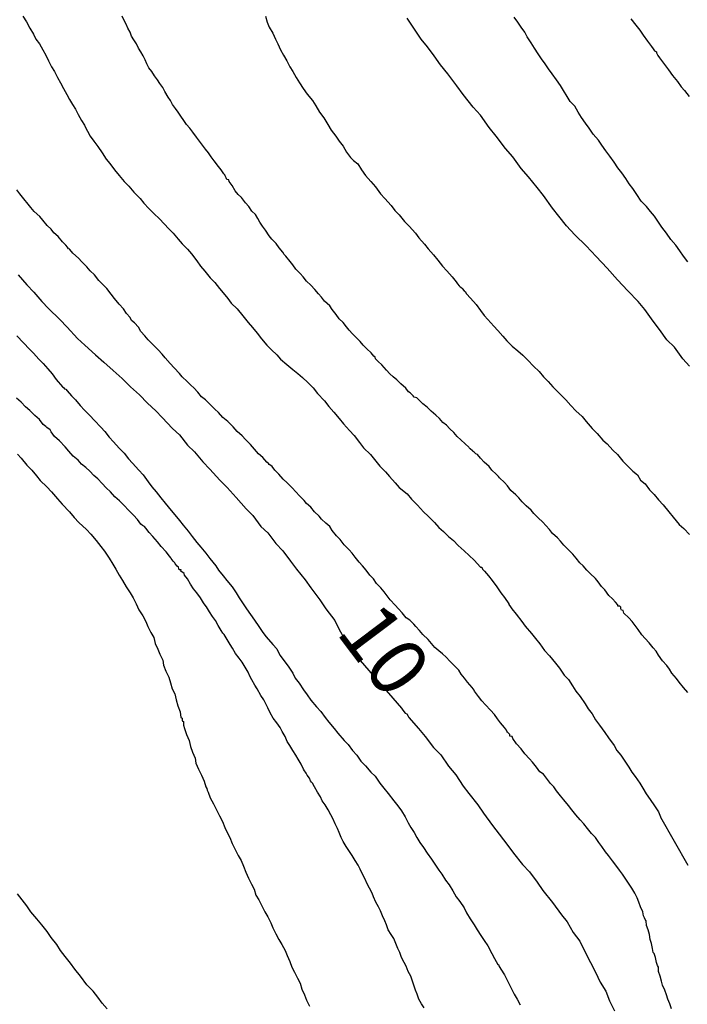
# Model space of a CAD drawing. Units: inches. Extents: x 183153 to 185565, y 1649343 to 1652116.
# Drawn here: x 185426 to 185454, y 1651873 to 1651916 of the extents above; entities that cross this region are included whole.
import ezdxf
from ezdxf.enums import TextEntityAlignment as Align

# ---------------------------------------------------------------- set-up
doc = ezdxf.new("R2010")
doc.units = ezdxf.units.IN
doc.header["$MEASUREMENT"] = 0
for name, color, linetype in [('IMAGEM', 7, 'Continuous'), ('V-CURVA_DE_NIVEL', 4, 'Continuous'), ('V-CURVA_MESTRA', 1, 'Continuous'), ('V-TEXTO_DE_ALTIMETRIA', 43, 'Continuous')]:
    doc.layers.add(name, color=color, linetype=linetype)
picture_1 = doc.add_image_def('image1.jpg', size_in_pixel=(4016, 4617))

msp = doc.modelspace()

# ---------------------------------------------------------------- linework, layer by layer
at = {"layer": 'V-CURVA_DE_NIVEL'}
for points in [[(185425.73, 1651915.86), (185425.88, 1651915.62), (185426.03, 1651915.34), (185426.18, 1651915.08), (185426.29, 1651914.87), (185426.44, 1651914.66), (185426.59, 1651914.4), (185426.72, 1651914.18), (185426.84, 1651913.93), (185426.97, 1651913.67), (185427.1, 1651913.46), (185427.23, 1651913.2), (185427.36, 1651912.98), (185427.49, 1651912.73), (185427.62, 1651912.47), (185427.74, 1651912.26), (185427.87, 1651912.04), (185428, 1651911.83), (185428.11, 1651911.61), (185428.26, 1651911.35), (185428.39, 1651911.14), (185428.45, 1651911.01), (185428.52, 1651910.88), (185428.64, 1651910.67), (185428.79, 1651910.45), (185428.96, 1651910.22), (185429.16, 1651909.94), (185429.33, 1651909.68), (185429.48, 1651909.49), (185429.69, 1651909.21), (185429.89, 1651908.97), (185430.1, 1651908.7), (185430.3, 1651908.5), (185430.53, 1651908.25), (185430.79, 1651907.97), (185430.96, 1651907.77), (185431.17, 1651907.54), (185431.37, 1651907.34), (185431.64, 1651907.07), (185431.82, 1651906.89), (185432.05, 1651906.64), (185432.22, 1651906.47), (185432.44, 1651906.21), (185432.61, 1651906.01), (185432.84, 1651905.78), (185433.02, 1651905.57), (185433.25, 1651905.27), (185433.4, 1651905.05), (185433.59, 1651904.82), (185433.83, 1651904.54), (185434.03, 1651904.34), (185434.22, 1651904.07), (185434.39, 1651903.89), (185434.58, 1651903.64), (185434.73, 1651903.44), (185434.99, 1651903.19), (185435.24, 1651902.89), (185435.46, 1651902.61), (185435.65, 1651902.39), (185435.85, 1651902.14), (185436.04, 1651901.9), (185436.27, 1651901.62), (185436.47, 1651901.43), (185436.7, 1651901.2), (185436.87, 1651901.02), (185437.13, 1651900.79), (185437.39, 1651900.57), (185437.61, 1651900.4), (185437.61, 1651900.4), (185437.82, 1651900.23), (185438.05, 1651900.01), (185438.27, 1651899.78), (185438.46, 1651899.54), (185438.76, 1651899.22), (185438.95, 1651898.97), (185439.17, 1651898.73), (185439.4, 1651898.45), (185439.59, 1651898.22), (185439.85, 1651897.94), (185440.05, 1651897.72), (185440.28, 1651897.42), (185440.45, 1651897.19), (185440.75, 1651896.89), (185440.99, 1651896.61), (185441.16, 1651896.39), (185441.4, 1651896.14), (185441.57, 1651895.94), (185441.82, 1651895.67), (185442, 1651895.47), (185442.34, 1651895.19), (185442.53, 1651894.96), (185442.79, 1651894.7), (185443.05, 1651894.42), (185443.24, 1651894.23), (185443.52, 1651893.95), (185443.71, 1651893.74), (185443.91, 1651893.56), (185444.12, 1651893.35), (185444.34, 1651893.18), (185444.55, 1651892.96), (185444.8, 1651892.73), (185445.02, 1651892.53), (185445.23, 1651892.32), (185445.51, 1651892.02), (185445.56, 1651892.02), (185445.6, 1651891.93), (185445.64, 1651891.89), (185445.68, 1651891.85), (185445.85, 1651891.64), (185446.02, 1651891.44), (185446.22, 1651891.17), (185446.39, 1651890.91), (185446.54, 1651890.71), (185446.73, 1651890.44), (185446.73, 1651890.41), (185446.8, 1651890.31), (185446.86, 1651890.22), (185447.05, 1651889.99), (185447.29, 1651889.67), (185447.44, 1651889.47), (185447.72, 1651889.15), (185447.89, 1651888.94), (185448.08, 1651888.7), (185448.28, 1651888.42), (185448.49, 1651888.19), (185448.75, 1651887.86), (185448.92, 1651887.65), (185449.13, 1651887.35), (185449.31, 1651887.16), (185449.48, 1651886.88), (185449.63, 1651886.66), (185449.82, 1651886.43), (185450.03, 1651886.11), (185450.16, 1651885.89), (185450.33, 1651885.68), (185450.48, 1651885.42), (185450.65, 1651885.18), (185450.89, 1651884.86), (185451.04, 1651884.63), (185451.28, 1651884.31), (185451.4, 1651884.09), (185451.58, 1651883.88), (185451.75, 1651883.62), (185451.92, 1651883.36), (185452.05, 1651883.15), (185452.2, 1651882.96), (185452.39, 1651882.68), (185452.52, 1651882.46), (185452.67, 1651882.21), (185452.84, 1651881.97), (185453.03, 1651881.69), (185453.2, 1651881.44), (185453.29, 1651881.22), (185453.29, 1651881.2), (185454.47, 1651879.12)], [(185454.47, 1651886.6), (185454.28, 1651886.81), (185454.1, 1651887.05), (185453.98, 1651887.2), (185453.78, 1651887.44), (185453.68, 1651887.61), (185453.57, 1651887.76), (185453.38, 1651887.97), (185453.2, 1651888.21), (185453.1, 1651888.38), (185452.97, 1651888.53), (185452.8, 1651888.74), (185452.63, 1651888.94), (185452.48, 1651889.09), (185452.33, 1651889.32), (185452.33, 1651889.32), (185452.2, 1651889.49), (185452.07, 1651889.67), (185451.92, 1651889.83), (185451.71, 1651890.03), (185451.67, 1651890.14), (185451.6, 1651890.16), (185451.58, 1651890.22), (185451.58, 1651890.29), (185451.53, 1651890.33), (185451.45, 1651890.33), (185451.45, 1651890.39), (185451.34, 1651890.5), (185451.21, 1651890.65), (185451.06, 1651890.8), (185450.89, 1651891.04), (185450.74, 1651891.19), (185450.59, 1651891.38), (185450.48, 1651891.53), (185450.25, 1651891.74), (185450.1, 1651891.89), (185449.95, 1651892.07), (185449.8, 1651892.21), (185449.65, 1651892.41), (185449.5, 1651892.58), (185449.35, 1651892.73), (185449.11, 1651892.97), (185448.96, 1651893.14), (185448.83, 1651893.29), (185448.62, 1651893.48), (185448.49, 1651893.65), (185448.34, 1651893.82), (185448.21, 1651893.97), (185448, 1651894.16), (185447.82, 1651894.34), (185447.7, 1651894.49), (185447.48, 1651894.68), (185447.31, 1651894.85), (185447.16, 1651895.02), (185447.03, 1651895.15), (185446.82, 1651895.34), (185446.67, 1651895.54), (185446.54, 1651895.69), (185446.33, 1651895.88), (185446.28, 1651895.94), (185446.24, 1651895.99), (185446.18, 1651896.05), (185446, 1651896.22), (185445.88, 1651896.37), (185445.66, 1651896.56), (185445.51, 1651896.74), (185445.38, 1651896.89), (185445.3, 1651896.93), (185445.23, 1651896.99), (185445.19, 1651897.02), (185445.17, 1651897.06), (185445.06, 1651897.14), (185445.02, 1651897.19), (185445, 1651897.21), (185444.85, 1651897.36), (185444.66, 1651897.53), (185444.5, 1651897.68), (185444.35, 1651897.85), (185444.18, 1651898), (185444.04, 1651898.17), (185443.88, 1651898.28), (185443.73, 1651898.45), (185443.58, 1651898.6), (185443.37, 1651898.77), (185443.2, 1651898.94), (185443.01, 1651899.09), (185442.9, 1651899.2), (185442.75, 1651899.35), (185442.64, 1651899.37), (185442.6, 1651899.44), (185442.47, 1651899.56), (185442.4, 1651899.61), (185442.28, 1651899.76), (185442.06, 1651899.95), (185441.89, 1651900.12), (185441.74, 1651900.25), (185441.59, 1651900.38), (185441.44, 1651900.55), (185441.25, 1651900.77), (185441.08, 1651900.92), (185441.03, 1651900.98), (185440.97, 1651901.04), (185440.95, 1651901.11), (185440.9, 1651901.15), (185440.78, 1651901.3), (185440.6, 1651901.47), (185440.43, 1651901.62), (185440.3, 1651901.79), (185440.13, 1651901.96), (185439.98, 1651902.12), (185439.83, 1651902.28), (185439.72, 1651902.42), (185439.57, 1651902.61), (185439.4, 1651902.76), (185439.27, 1651902.95), (185439.1, 1651903.17), (185439.1, 1651903.17), (185438.99, 1651903.32), (185438.76, 1651903.53), (185438.63, 1651903.7), (185438.5, 1651903.85), (185438.35, 1651904.03), (185438.18, 1651904.22), (185437.99, 1651904.39), (185437.84, 1651904.58), (185437.71, 1651904.73), (185437.52, 1651904.92), (185437.39, 1651905.1), (185437.28, 1651905.25), (185437.09, 1651905.48), (185437.02, 1651905.55), (185436.96, 1651905.65), (185436.81, 1651905.83), (185436.68, 1651906.02), (185436.49, 1651906.21), (185436.38, 1651906.36), (185436.21, 1651906.6), (185436.08, 1651906.77), (185435.97, 1651906.94), (185435.89, 1651907.11), (185435.78, 1651907.28), (185435.63, 1651907.43), (185435.5, 1651907.63), (185435.35, 1651907.79), (185435.18, 1651908.01), (185435.03, 1651908.14), (185434.9, 1651908.31), (185434.77, 1651908.53), (185434.65, 1651908.7), (185434.63, 1651908.78), (185434.54, 1651908.8), (185434.52, 1651908.87), (185434.47, 1651908.95), (185434.45, 1651908.99), (185434.41, 1651909.04), (185434.3, 1651909.21), (185434.19, 1651909.36), (185434, 1651909.6), (185433.87, 1651909.77), (185433.75, 1651909.94), (185433.62, 1651910.11), (185433.49, 1651910.28), (185433.36, 1651910.45), (185433.23, 1651910.63), (185433.08, 1651910.84), (185432.95, 1651911.01), (185432.8, 1651911.18), (185432.69, 1651911.35), (185432.56, 1651911.53), (185432.44, 1651911.7), (185432.33, 1651911.87), (185432.2, 1651912.04), (185432.11, 1651912.21), (185432.01, 1651912.36), (185431.86, 1651912.6), (185431.77, 1651912.77), (185431.64, 1651912.94), (185431.54, 1651913.11), (185431.41, 1651913.28), (185431.3, 1651913.46), (185431.17, 1651913.63), (185431.09, 1651913.8), (185431.02, 1651913.97), (185430.92, 1651914.14), (185430.83, 1651914.31), (185430.72, 1651914.48), (185430.64, 1651914.66), (185430.53, 1651914.83), (185430.42, 1651915), (185430.36, 1651915.17), (185430.27, 1651915.34), (185430.19, 1651915.51), (185430.1, 1651915.68), (185430.02, 1651915.86)], [(185436.21, 1651915.86), (185436.29, 1651915.6), (185436.38, 1651915.38), (185436.53, 1651915.13), (185436.64, 1651914.87), (185436.75, 1651914.66), (185436.87, 1651914.4), (185437, 1651914.18), (185437.13, 1651913.93), (185437.26, 1651913.67), (185437.39, 1651913.46), (185437.54, 1651913.2), (185437.69, 1651912.98), (185437.84, 1651912.73), (185438.01, 1651912.49), (185438.24, 1651912.21), (185438.39, 1651911.98), (185438.55, 1651911.7), (185438.74, 1651911.46), (185438.91, 1651911.18), (185439.06, 1651910.93), (185439.25, 1651910.67), (185439.4, 1651910.45), (185439.57, 1651910.24), (185439.72, 1651909.98), (185439.89, 1651909.75), (185440.02, 1651909.62), (185440.2, 1651909.47), (185440.37, 1651909.21), (185440.54, 1651908.97), (185440.77, 1651908.7), (185440.97, 1651908.48), (185441.18, 1651908.18), (185441.38, 1651907.97), (185441.65, 1651907.67), (185441.8, 1651907.45), (185442, 1651907.26), (185442.23, 1651906.98), (185442.43, 1651906.77), (185442.7, 1651906.47), (185442.85, 1651906.27), (185443.09, 1651906), (185443.24, 1651905.8), (185443.47, 1651905.53), (185443.67, 1651905.31), (185443.86, 1651905.05), (185444.06, 1651904.84), (185444.29, 1651904.58), (185444.46, 1651904.37), (185444.52, 1651904.28), (185444.59, 1651904.19), (185444.63, 1651904.15), (185444.7, 1651904.11), (185444.72, 1651904.07), (185444.8, 1651903.98), (185444.85, 1651903.94), (185444.91, 1651903.85), (185445.08, 1651903.66), (185445.32, 1651903.38), (185445.51, 1651903.12), (185445.66, 1651902.91), (185445.83, 1651902.74), (185446.09, 1651902.44), (185446.26, 1651902.26), (185446.47, 1651902.01), (185446.65, 1651901.81), (185446.88, 1651901.58), (185447.12, 1651901.38), (185447.34, 1651901.19), (185447.55, 1651900.98), (185447.8, 1651900.72), (185448.04, 1651900.48), (185448.23, 1651900.25), (185448.43, 1651900.06), (185448.64, 1651899.82), (185448.81, 1651899.65), (185449.03, 1651899.44), (185449.2, 1651899.26), (185449.41, 1651899.01), (185449.63, 1651898.79), (185449.9, 1651898.54), (185450.08, 1651898.32), (185450.33, 1651898.02), (185450.55, 1651897.81), (185450.8, 1651897.51), (185450.98, 1651897.36), (185451.23, 1651897.08), (185451.43, 1651896.89), (185451.66, 1651896.61), (185451.86, 1651896.41), (185452.09, 1651896.18), (185452.29, 1651896.01), (185452.43, 1651895.79), (185452.63, 1651895.62), (185452.82, 1651895.37), (185453.01, 1651895.17), (185453.2, 1651894.94), (185453.2, 1651894.94), (185453.4, 1651894.72), (185453.65, 1651894.42), (185453.83, 1651894.19), (185454.1, 1651893.87), (185454.3, 1651893.69), (185454.55, 1651893.44)], [(185454.47, 1651905.23), (185454.28, 1651905.48), (185454.13, 1651905.7), (185453.95, 1651905.95), (185453.74, 1651906.19), (185453.55, 1651906.47), (185453.35, 1651906.73), (185453.21, 1651906.94), (185453.03, 1651907.2), (185452.86, 1651907.41), (185452.69, 1651907.63), (185452.45, 1651907.86), (185452.26, 1651908.14), (185452.09, 1651908.4), (185451.94, 1651908.61), (185451.79, 1651908.83), (185451.62, 1651909.08), (185451.45, 1651909.3), (185451.28, 1651909.55), (185451.1, 1651909.81), (185450.93, 1651910.03), (185450.76, 1651910.28), (185450.61, 1651910.5), (185450.38, 1651910.75), (185450.2, 1651911.01), (185450.05, 1651911.23), (185449.88, 1651911.48), (185449.73, 1651911.7), (185449.58, 1651911.96), (185449.39, 1651912.17), (185449.26, 1651912.38), (185449.09, 1651912.64), (185448.96, 1651912.86), (185448.79, 1651913.11), (185448.6, 1651913.37), (185448.45, 1651913.58), (185448.3, 1651913.8), (185448.15, 1651914.01), (185448, 1651914.23), (185447.85, 1651914.48), (185447.7, 1651914.7), (185447.52, 1651914.96), (185447.42, 1651915.17), (185447.27, 1651915.38), (185447.12, 1651915.6), (185446.97, 1651915.81)], [(185452.01, 1651915.75), (185452.22, 1651915.47), (185452.39, 1651915.26), (185452.54, 1651915.04), (185452.73, 1651914.78), (185452.9, 1651914.55), (185452.97, 1651914.44), (185453.03, 1651914.36), (185453.12, 1651914.31), (185453.12, 1651914.27), (185453.18, 1651914.16), (185453.25, 1651914.06), (185453.42, 1651913.82), (185453.63, 1651913.54), (185453.81, 1651913.3), (185454.02, 1651913.03), (185454.19, 1651912.81), (185454.32, 1651912.64), (185454.53, 1651912.38)], [(185453.76, 1651872.91), (185453.7, 1651873.12), (185453.61, 1651873.33), (185453.55, 1651873.51), (185453.48, 1651873.72), (185453.38, 1651873.93), (185453.33, 1651874.11), (185453.27, 1651874.32), (185453.21, 1651874.53), (185453.21, 1651874.71), (185453.16, 1651874.79), (185453.14, 1651874.83), (185453.12, 1651874.92), (185453.08, 1651875.13), (185453.01, 1651875.31), (185452.97, 1651875.35), (185452.95, 1651875.52), (185452.9, 1651875.73), (185452.84, 1651875.91), (185452.82, 1651876.12), (185452.75, 1651876.33), (185452.69, 1651876.51), (185452.67, 1651876.72), (185452.63, 1651876.78), (185452.6, 1651876.85), (185452.56, 1651876.93), (185452.52, 1651877.11), (185452.43, 1651877.32), (185452.35, 1651877.53), (185452.28, 1651877.71), (185452.18, 1651877.92), (185452.05, 1651878.13), (185451.94, 1651878.31), (185451.79, 1651878.52), (185451.64, 1651878.73), (185451.51, 1651878.91), (185451.36, 1651879.12), (185451.21, 1651879.31), (185451.04, 1651879.55), (185450.91, 1651879.7), (185450.76, 1651879.93), (185450.63, 1651880.11), (185450.48, 1651880.32), (185450.31, 1651880.49), (185450.14, 1651880.71), (185449.97, 1651880.92), (185449.82, 1651881.09), (185449.63, 1651881.31), (185449.45, 1651881.52), (185449.31, 1651881.71), (185449.11, 1651881.95), (185448.96, 1651882.12), (185448.79, 1651882.34), (185448.68, 1651882.51), (185448.53, 1651882.66), (185448.36, 1651882.89), (185448.23, 1651883.06), (185448.08, 1651883.17), (185447.93, 1651883.36), (185447.76, 1651883.58), (185447.63, 1651883.73), (185447.63, 1651883.73), (185447.42, 1651883.94), (185447.27, 1651884.16), (185447.07, 1651884.37), (185446.9, 1651884.61), (185446.88, 1651884.69), (185446.78, 1651884.71), (185446.78, 1651884.78), (185446.67, 1651884.88), (185446.65, 1651884.92), (185446.63, 1651884.97), (185446.54, 1651885.08), (185446.37, 1651885.29), (185446.24, 1651885.46), (185446.11, 1651885.64), (185445.94, 1651885.83), (185445.72, 1651886.06), (185445.57, 1651886.24), (185445.42, 1651886.43), (185445.25, 1651886.66), (185445.23, 1651886.7), (185445.19, 1651886.75), (185445.15, 1651886.81), (185444.95, 1651887.05), (185444.82, 1651887.22), (185444.67, 1651887.39), (185444.57, 1651887.56), (185444.4, 1651887.73), (185444.18, 1651887.95), (185444.03, 1651888.12), (185443.86, 1651888.27), (185443.71, 1651888.4), (185443.54, 1651888.55), (185443.39, 1651888.72), (185443.24, 1651888.89), (185443.02, 1651889.11), (185442.87, 1651889.28), (185442.71, 1651889.45), (185442.62, 1651889.56), (185442.45, 1651889.73), (185442.3, 1651889.83), (185442.12, 1651890.05), (185441.97, 1651890.22), (185441.82, 1651890.37), (185441.61, 1651890.61), (185441.48, 1651890.78), (185441.35, 1651890.95), (185441.2, 1651891.12), (185441.01, 1651891.31), (185440.88, 1651891.51), (185440.73, 1651891.68), (185440.56, 1651891.89), (185440.41, 1651892.07), (185440.26, 1651892.23), (185440.09, 1651892.45), (185439.96, 1651892.62), (185439.83, 1651892.77), (185439.62, 1651892.99), (185439.44, 1651893.22), (185439.29, 1651893.37), (185439.1, 1651893.61), (185438.99, 1651893.78), (185438.82, 1651893.93), (185438.63, 1651894.1), (185438.54, 1651894.23), (185438.33, 1651894.42), (185438.18, 1651894.61), (185437.99, 1651894.78), (185437.88, 1651894.91), (185437.69, 1651895.11), (185437.52, 1651895.28), (185437.37, 1651895.45), (185437.15, 1651895.67), (185436.98, 1651895.83), (185436.79, 1651896.05), (185436.62, 1651896.22), (185436.51, 1651896.37), (185436.45, 1651896.42), (185436.38, 1651896.46), (185436.34, 1651896.5), (185436.27, 1651896.56), (185436.1, 1651896.76), (185435.91, 1651896.93), (185435.74, 1651897.12), (185435.57, 1651897.32), (185435.35, 1651897.55), (185435.2, 1651897.7), (185434.99, 1651897.89), (185434.82, 1651898.09), (185434.58, 1651898.32), (185434.37, 1651898.49), (185434.19, 1651898.71), (185434.02, 1651898.86), (185433.81, 1651899.07), (185433.62, 1651899.26), (185433.45, 1651899.39), (185433.29, 1651899.59), (185433.11, 1651899.78), (185432.99, 1651899.89), (185432.83, 1651900.06), (185432.61, 1651900.25), (185432.61, 1651900.25), (185432.5, 1651900.4), (185432.26, 1651900.64), (185432.09, 1651900.83), (185431.88, 1651901.07), (185431.75, 1651901.24), (185431.58, 1651901.43), (185431.36, 1651901.64), (185431.15, 1651901.86), (185431, 1651902.03), (185430.83, 1651902.22), (185430.72, 1651902.4), (185430.55, 1651902.59), (185430.42, 1651902.69), (185430.36, 1651902.82), (185430.21, 1651903), (185430.08, 1651903.19), (185429.89, 1651903.4), (185429.69, 1651903.64), (185429.54, 1651903.83), (185429.35, 1651904.07), (185429.2, 1651904.24), (185429.01, 1651904.43), (185428.82, 1651904.67), (185428.64, 1651904.84), (185428.49, 1651905.01), (185428.28, 1651905.23), (185428.13, 1651905.39), (185427.89, 1651905.61), (185427.76, 1651905.76), (185427.76, 1651905.78), (185427.7, 1651905.8), (185427.66, 1651905.87), (185427.58, 1651905.95), (185427.44, 1651906.1), (185427.25, 1651906.32), (185427.06, 1651906.49), (185426.95, 1651906.64), (185426.78, 1651906.81), (185426.59, 1651907.03), (185426.46, 1651907.19), (185426.22, 1651907.41), (185426.07, 1651907.58), (185425.96, 1651907.73), (185425.77, 1651907.95), (185425.6, 1651908.18), (185425.47, 1651908.35)], [(185425.47, 1651902.03), (185425.75, 1651901.73), (185426.01, 1651901.45), (185426.18, 1651901.28), (185426.41, 1651901.02), (185426.61, 1651900.83), (185426.8, 1651900.6), (185426.99, 1651900.38), (185427.16, 1651900.14), (185427.44, 1651899.82), (185427.49, 1651899.8), (185427.53, 1651899.74), (185427.58, 1651899.72), (185427.64, 1651899.65), (185427.83, 1651899.44), (185428, 1651899.26), (185428.21, 1651899.01), (185428.39, 1651898.81), (185428.62, 1651898.58), (185428.82, 1651898.36), (185429.09, 1651898.07), (185429.27, 1651897.89), (185429.46, 1651897.64), (185429.65, 1651897.44), (185429.89, 1651897.17), (185430.1, 1651896.95), (185430.29, 1651896.7), (185430.46, 1651896.52), (185430.74, 1651896.22), (185430.92, 1651896.01), (185431.15, 1651895.71), (185431.3, 1651895.49), (185431.49, 1651895.28), (185431.69, 1651895.02), (185431.88, 1651894.79), (185432.14, 1651894.47), (185432.29, 1651894.29), (185432.5, 1651894.04), (185432.65, 1651893.84), (185432.87, 1651893.57), (185433.04, 1651893.35), (185433.25, 1651893.09), (185433.42, 1651892.88), (185433.64, 1651892.62), (185433.81, 1651892.39), (185434.07, 1651892.07), (185434.19, 1651891.89), (185434.39, 1651891.64), (185434.54, 1651891.44), (185434.77, 1651891.17), (185434.94, 1651890.91), (185435.07, 1651890.69), (185435.22, 1651890.48), (185435.39, 1651890.22), (185435.57, 1651889.97), (185435.74, 1651889.73), (185435.93, 1651889.45), (185436.1, 1651889.19), (185436.25, 1651889), (185436.53, 1651888.68), (185436.7, 1651888.49), (185436.83, 1651888.21), (185437.02, 1651887.97), (185437.22, 1651887.69), (185437.39, 1651887.44), (185437.49, 1651887.22), (185437.67, 1651887), (185437.86, 1651886.71), (185438.01, 1651886.49), (185438.18, 1651886.26), (185438.42, 1651885.98), (185438.61, 1651885.78), (185438.8, 1651885.51), (185438.95, 1651885.31), (185439.19, 1651885.04), (185439.34, 1651884.84), (185439.34, 1651884.84), (185439.62, 1651884.52), (185439.79, 1651884.35), (185439.98, 1651884.09), (185440.17, 1651883.88), (185440.34, 1651883.62), (185440.54, 1651883.42), (185440.77, 1651883.15), (185440.95, 1651882.98), (185441.16, 1651882.68), (185441.33, 1651882.46), (185441.52, 1651882.23), (185441.76, 1651881.91), (185441.93, 1651881.69), (185442.1, 1651881.48), (185442.25, 1651881.22), (185442.38, 1651880.96), (185442.49, 1651880.75), (185442.64, 1651880.54), (185442.75, 1651880.32), (185442.88, 1651880.11), (185443.05, 1651879.89), (185443.2, 1651879.65), (185443.39, 1651879.38), (185443.56, 1651879.12), (185443.71, 1651878.91), (185443.84, 1651878.73), (185443.99, 1651878.48), (185444.16, 1651878.28), (185444.31, 1651878.01), (185444.46, 1651877.75), (185444.61, 1651877.55), (185444.8, 1651877.28), (185444.91, 1651877.06), (185445.06, 1651876.81), (185445.23, 1651876.55), (185445.36, 1651876.33), (185445.53, 1651876.08), (185445.66, 1651875.86), (185445.83, 1651875.63), (185446, 1651875.31), (185446.11, 1651875.09), (185446.26, 1651874.83), (185446.28, 1651874.83), (185446.3, 1651874.77), (185446.35, 1651874.7), (185446.39, 1651874.62), (185446.54, 1651874.38), (185446.71, 1651874.06), (185446.84, 1651873.81), (185446.97, 1651873.55), (185447.1, 1651873.33), (185447.22, 1651873.08)], [(185443.07, 1651872.95), (185442.96, 1651873.12), (185442.85, 1651873.33), (185442.77, 1651873.55), (185442.7, 1651873.72), (185442.62, 1651873.93), (185442.55, 1651874.15), (185442.49, 1651874.32), (185442.38, 1651874.53), (185442.3, 1651874.75), (185442.21, 1651874.92), (185442.1, 1651875.13), (185442.02, 1651875.35), (185441.93, 1651875.52), (185441.85, 1651875.73), (185441.76, 1651875.95), (185441.65, 1651876.12), (185441.52, 1651876.33), (185441.44, 1651876.55), (185441.38, 1651876.72), (185441.27, 1651876.93), (185441.18, 1651877.15), (185441.1, 1651877.32), (185440.99, 1651877.53), (185440.88, 1651877.75), (185440.82, 1651877.92), (185440.71, 1651878.13), (185440.6, 1651878.35), (185440.52, 1651878.52), (185440.41, 1651878.73), (185440.3, 1651878.95), (185440.22, 1651879.12), (185440.09, 1651879.33), (185440.09, 1651879.33), (185439.96, 1651879.55), (185439.85, 1651879.72), (185439.7, 1651879.93), (185439.57, 1651880.15), (185439.49, 1651880.32), (185439.4, 1651880.54), (185439.32, 1651880.71), (185439.23, 1651880.92), (185439.12, 1651881.14), (185439.04, 1651881.31), (185438.93, 1651881.52), (185438.8, 1651881.74), (185438.67, 1651881.91), (185438.59, 1651882.08), (185438.46, 1651882.29), (185438.33, 1651882.51), (185438.24, 1651882.68), (185438.2, 1651882.72), (185438.16, 1651882.78), (185438.12, 1651882.89), (185438.01, 1651883.02), (185437.97, 1651883.11), (185437.94, 1651883.15), (185437.9, 1651883.21), (185437.86, 1651883.28), (185437.75, 1651883.49), (185437.62, 1651883.71), (185437.52, 1651883.88), (185437.39, 1651884.09), (185437.26, 1651884.31), (185437.15, 1651884.48), (185437.07, 1651884.69), (185436.94, 1651884.91), (185436.85, 1651885.08), (185436.7, 1651885.29), (185436.55, 1651885.48), (185436.42, 1651885.72), (185436.32, 1651885.94), (185436.23, 1651886.11), (185436.14, 1651886.28), (185436.02, 1651886.47), (185435.85, 1651886.75), (185435.76, 1651886.92), (185435.63, 1651887.14), (185435.54, 1651887.31), (185435.46, 1651887.48), (185435.33, 1651887.69), (185435.2, 1651887.91), (185435.07, 1651888.08), (185434.92, 1651888.29), (185434.79, 1651888.51), (185434.69, 1651888.68), (185434.56, 1651888.89), (185434.43, 1651889.11), (185434.37, 1651889.17), (185434.3, 1651889.28), (185434.17, 1651889.49), (185434.05, 1651889.71), (185433.92, 1651889.88), (185433.79, 1651890.09), (185433.66, 1651890.31), (185433.6, 1651890.37), (185433.53, 1651890.48), (185433.4, 1651890.69), (185433.25, 1651890.91), (185433.1, 1651891.08), (185432.97, 1651891.29), (185432.84, 1651891.51), (185432.72, 1651891.68), (185432.7, 1651891.74), (185432.56, 1651891.85), (185432.57, 1651891.91), (185432.48, 1651891.91), (185432.46, 1651892.02), (185432.4, 1651892.06), (185432.33, 1651892.15), (185432.31, 1651892.17), (185432.29, 1651892.21), (185432.24, 1651892.26), (185432.22, 1651892.28), (185432.14, 1651892.39), (185432.12, 1651892.43), (185432.07, 1651892.49), (185431.92, 1651892.69), (185431.71, 1651892.92), (185431.54, 1651893.11), (185431.34, 1651893.35), (185431.19, 1651893.52), (185431.04, 1651893.71), (185430.98, 1651893.78), (185430.9, 1651893.82), (185430.83, 1651893.88), (185430.68, 1651894.08), (185430.51, 1651894.27), (185430.27, 1651894.51), (185430.14, 1651894.66), (185429.91, 1651894.89), (185429.7, 1651895.06), (185429.52, 1651895.28), (185429.33, 1651895.45), (185429.33, 1651895.45), (185429.16, 1651895.64), (185428.97, 1651895.84), (185428.8, 1651895.98), (185428.62, 1651896.18), (185428.45, 1651896.33), (185428.26, 1651896.48), (185428.11, 1651896.65), (185427.9, 1651896.82), (185427.72, 1651897.04), (185427.55, 1651897.23), (185427.31, 1651897.49), (185427.1, 1651897.68), (185426.95, 1651897.87), (185426.91, 1651897.96), (185426.76, 1651898.06), (185426.72, 1651898.11), (185426.61, 1651898.19), (185426.44, 1651898.41), (185426.24, 1651898.58), (185426.03, 1651898.8), (185425.84, 1651898.96), (185425.66, 1651899.16), (185425.45, 1651899.33)], [(185425.49, 1651896.91), (185425.66, 1651896.74), (185425.9, 1651896.44), (185426.12, 1651896.22), (185426.31, 1651895.97), (185426.48, 1651895.77), (185426.76, 1651895.49), (185426.97, 1651895.28), (185427.23, 1651894.98), (185427.42, 1651894.74), (185427.74, 1651894.42), (185427.94, 1651894.17), (185428.15, 1651893.95), (185428.47, 1651893.65), (185428.67, 1651893.45), (185428.9, 1651893.18), (185429.09, 1651892.92), (185429.26, 1651892.71), (185429.46, 1651892.41), (185429.61, 1651892.15), (185429.74, 1651891.94), (185429.89, 1651891.68), (185430.04, 1651891.44), (185430.19, 1651891.17), (185430.36, 1651890.91), (185430.49, 1651890.69), (185430.62, 1651890.44), (185430.74, 1651890.18), (185430.91, 1651889.92), (185431.04, 1651889.67), (185431.13, 1651889.45), (185431.26, 1651889.19), (185431.39, 1651888.98), (185431.45, 1651888.72), (185431.56, 1651888.47), (185431.64, 1651888.25), (185431.77, 1651887.99), (185431.81, 1651887.78), (185431.9, 1651887.52), (185432.03, 1651887.26), (185432.11, 1651887.01), (185432.18, 1651886.75), (185432.29, 1651886.54), (185432.35, 1651886.28), (185432.42, 1651886.02), (185432.52, 1651885.76), (185432.56, 1651885.51), (185432.61, 1651885.48), (185432.61, 1651885.4), (185432.63, 1651885.36), (185432.67, 1651885.34), (185432.67, 1651885.29), (185432.67, 1651885.19), (185432.72, 1651885.04), (185432.8, 1651884.78), (185432.91, 1651884.52), (185432.97, 1651884.26), (185433.06, 1651884.01), (185433.17, 1651883.75), (185433.21, 1651883.54), (185433.32, 1651883.28), (185433.45, 1651883.02), (185433.57, 1651882.76), (185433.64, 1651882.51), (185433.68, 1651882.44), (185433.7, 1651882.37), (185433.74, 1651882.29), (185433.83, 1651882.04), (185433.96, 1651881.78), (185434.09, 1651881.52), (185434.22, 1651881.26), (185434.35, 1651881.01), (185434.45, 1651880.75), (185434.56, 1651880.54), (185434.67, 1651880.32), (185434.77, 1651880.06), (185434.77, 1651880.06), (185434.9, 1651879.81), (185435.03, 1651879.55), (185435.16, 1651879.33), (185435.27, 1651879.08), (185435.37, 1651878.82), (185435.48, 1651878.56), (185435.61, 1651878.31), (185435.72, 1651878.09), (185435.8, 1651877.83), (185435.93, 1651877.62), (185436.06, 1651877.36), (185436.19, 1651877.11), (185436.32, 1651876.89), (185436.45, 1651876.63), (185436.53, 1651876.42), (185436.66, 1651876.16), (185436.79, 1651875.91), (185436.92, 1651875.69), (185437.07, 1651875.43), (185437.15, 1651875.22), (185437.26, 1651874.96), (185437.35, 1651874.71), (185437.47, 1651874.49), (185437.6, 1651874.23), (185437.71, 1651874.02), (185437.79, 1651873.76), (185437.9, 1651873.51), (185437.99, 1651873.29), (185438.12, 1651873.03)], [(185429.37, 1651872.91), (185429.16, 1651873.16), (185428.96, 1651873.42), (185428.77, 1651873.68), (185428.49, 1651873.95), (185428.22, 1651874.32), (185427.98, 1651874.62), (185427.79, 1651874.88), (185427.55, 1651875.18), (185427.36, 1651875.43), (185427.19, 1651875.69), (185426.95, 1651875.99), (185426.78, 1651876.25), (185426.54, 1651876.55), (185426.33, 1651876.81), (185426.07, 1651877.11), (185425.9, 1651877.36), (185425.69, 1651877.62), (185425.49, 1651877.88)]]:
    msp.add_lwpolyline(points, dxfattribs=at)
at = {"layer": 'V-CURVA_MESTRA'}
for points in [[(185454.54, 1651900.72), (185454.26, 1651901.04), (185453.89, 1651901.54), (185453.57, 1651901.86), (185453.25, 1651902.31), (185453.25, 1651902.31), (185452.97, 1651902.67), (185452.61, 1651903.17), (185452.33, 1651903.51), (185451.88, 1651903.98), (185451.43, 1651904.45), (185450.98, 1651904.95), (185450.51, 1651905.46), (185450.08, 1651905.93), (185449.58, 1651906.4), (185449.22, 1651906.79), (185448.9, 1651907.2), (185448.62, 1651907.56), (185448.23, 1651908.1), (185447.96, 1651908.44), (185447.59, 1651908.91), (185447.27, 1651909.27), (185446.91, 1651909.77), (185446.59, 1651910.13), (185446.18, 1651910.67), (185445.88, 1651911.05), (185445.51, 1651911.57), (185445.19, 1651911.93), (185444.76, 1651912.47), (185444.49, 1651912.85), (185444.1, 1651913.37), (185443.78, 1651913.76), (185443.5, 1651914.14), (185443.22, 1651914.53), (185442.94, 1651914.87), (185442.6, 1651915.38), (185442.34, 1651915.77)], [(185425.52, 1651904.67), (185425.9, 1651904.24), (185426.2, 1651903.92), (185426.55, 1651903.51), (185426.84, 1651903.21), (185427.32, 1651902.74), (185427.64, 1651902.41), (185428.09, 1651901.92), (185428.41, 1651901.62), (185428.86, 1651901.2), (185429.22, 1651900.89), (185429.63, 1651900.53), (185430.02, 1651900.19), (185430.38, 1651899.82), (185430.77, 1651899.48), (185431.11, 1651899.12), (185431.48, 1651898.79), (185431.75, 1651898.49), (185432.2, 1651898.02), (185432.5, 1651897.74), (185432.85, 1651897.3), (185433.14, 1651897.01), (185433.51, 1651896.57), (185433.81, 1651896.26), (185434.24, 1651895.79), (185434.56, 1651895.47), (185434.94, 1651895.04), (185435.38, 1651894.55), (185435.67, 1651894.25), (185436.02, 1651893.78), (185436.32, 1651893.5), (185436.66, 1651893.05), (185436.96, 1651892.73), (185437.3, 1651892.28), (185437.56, 1651891.93), (185437.93, 1651891.47), (185438.18, 1651891.12), (185438.57, 1651890.61), (185438.83, 1651890.22), (185439.21, 1651889.71), (185439.4, 1651889.32), (185439.64, 1651888.89), (185439.77, 1651888.68), (185439.83, 1651888.53), (185442.09, 1651885.92), (185442.12, 1651885.87), (185442.19, 1651885.78), (185442.25, 1651885.7), (185442.32, 1651885.68), (185442.38, 1651885.57), (185442.41, 1651885.52), (185442.83, 1651885.04), (185443.11, 1651884.69), (185443.48, 1651884.22), (185443.8, 1651883.9), (185444.12, 1651883.41), (185444.44, 1651883.04), (185444.76, 1651882.55), (185445, 1651882.22), (185445.39, 1651881.74), (185445.64, 1651881.37), (185446.03, 1651880.84), (185446.31, 1651880.47), (185446.69, 1651879.98), (185446.93, 1651879.65), (185447.33, 1651879.16), (185447.63, 1651878.84), (185447.96, 1651878.39), (185448.21, 1651878.03), (185448.62, 1651877.51), (185449.01, 1651876.98), (185449.26, 1651876.67), (185449.52, 1651876.21), (185449.8, 1651875.84), (185450.06, 1651875.31), (185450.27, 1651874.92), (185450.48, 1651874.49), (185450.68, 1651874.06), (185450.92, 1651873.68), (185450.92, 1651873.68), (185451.09, 1651873.25), (185451.3, 1651872.82)]]:
    msp.add_lwpolyline(points, dxfattribs=at)

# ---------------------------------------------------------------- texts
at = {"layer": 'V-TEXTO_DE_ALTIMETRIA'}
msp.add_text('10', height=2.5, rotation=307, dxfattribs=at).set_placement((185438.6, 1651888.74), align=Align.BOTTOM_LEFT)

# ---------------------------------------------------------------- referenced raster images: frames only (the image files are external)
at = {"layer": 'IMAGEM'}
image = msp.add_image(picture_1, insert=(183152.87, 1649343.044), size_in_units=(2411.772, 2772.697), dxfattribs=at)
image.dxf.flags = 7

doc.saveas('drawing.dxf')
